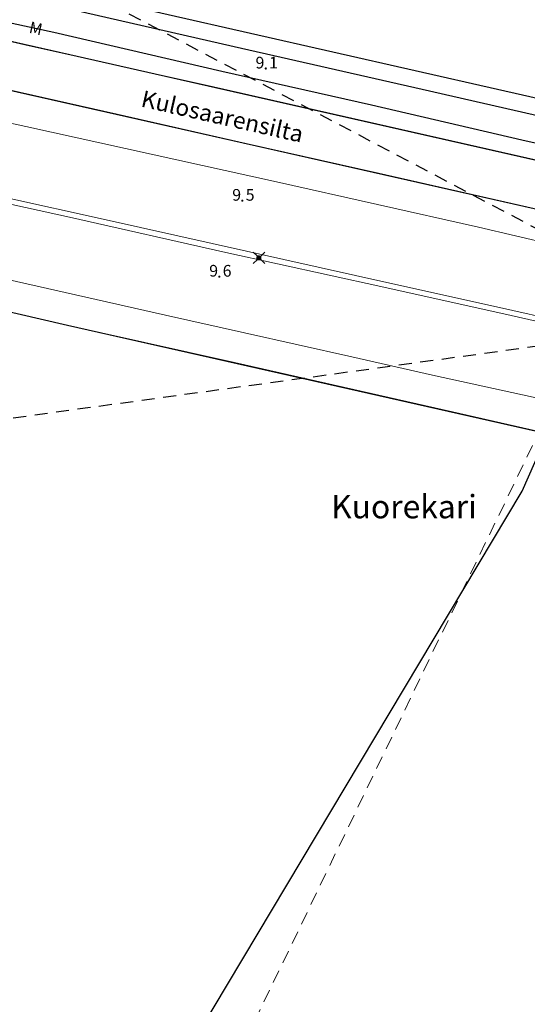
# Model space of a CAD drawing. Units: metres. Extents: x 25498812 to 25500367, y 6673711 to 6674926.
# Drawn here: x 25499205 to 25499281, y 6674702 to 6674850 of the extents above; entities that cross this region are included whole.
import ezdxf

# ---------------------------------------------------------------- set-up
doc = ezdxf.new("R2010")
doc.units = ezdxf.units.M
doc.header["$MEASUREMENT"] = 0
doc.linetypes.add('DGN Style 2', pattern=[323.997598, 194.398559, -129.599039])
for name, color, linetype, lineweight in [('KANTA_HAL_Hallintoalue_Kaup_osan_raja_itsenäinen', 7, 'Continuous', 0), ('KANTA_KII_MuuKiint_Käyttöoikeusrajoitus_viiva', 7, 'Continuous', 0), ('KANTA_KOR_Korkeuspiste_N2000', 7, 'Continuous', 0), ('KANTA_KOR_Korkeuspiste_symboli_N2000', 7, 'Continuous', 0), ('KANTA_LII_Rautatie_Metrorata_symboliteksti', 7, 'Continuous', 0), ('KANTA_LII_Rautatie_Metrorata_viiva', 7, 'Continuous', 0), ('KANTA_LII_Tiestö_Katu_nimi', 7, 'Continuous', 0), ('KANTA_LII_Tiestö_Silta_reunaviiva', 7, 'Continuous', 0), ('KANTA_LII_Tiestö_Tie_reunaviiva', 7, 'Continuous', 0), ('KANTA_RKN_Aita_Aita_viiva', 7, 'Continuous', 0), ('KANTA_VES_Vesialue_teksti', 7, 'Continuous', 0)]:
    doc.layers.add(name, color=color, linetype=linetype, lineweight=lineweight)
doc.layers.add('KANTA_JOH_Pylväs_Valaisinpylväs_symboli', color=10, linetype='Continuous')
doc.layers.add('KANTA_KII_Rajaviiva_Tilan_raja', color=10, linetype='Continuous')
doc.styles.add('Style-Arial Narrow', font='txt')
doc.styles.add('Style-Times New Roman', font='txt')
doc.linetypes.add('kmo_kaupit', pattern='A,3,-3,[4,dgnlstyle-kmoviiva.shx,S=0.015873,R=0,X=0,Y=0],-3,3', length=12)
doc.linetypes.add('kmo_puuaita', pattern='A,1.25,[8,dgnlstyle-kmoviiva.shx,S=0.007937,R=0,X=0,Y=0],13.75', length=15)

msp = doc.modelspace()

# ---------------------------------------------------------------- linework, layer by layer
at = {"layer": 'KANTA_HAL_Hallintoalue_Kaup_osan_raja_itsenäinen', "color": 255, "linetype": 'kmo_kaupit', "lineweight": 30, "flags": 128}
for points in [[(25499280.29, 6674779.26), (25499290.41, 6674802.09)], [(25499189.93, 6674627.89), (25499280.29, 6674779.26)]]:
    msp.add_lwpolyline(points, dxfattribs=at)
at = {"layer": 'KANTA_JOH_Pylväs_Valaisinpylväs_symboli', "color": 255, "linetype": 'Continuous', "lineweight": 0, "flags": 128}
for points in [[(25499240.64, 6674814.46), (25499239.99, 6674815.09)], [(25499241.09, 6674814.45), (25499241.73, 6674815.09)], [(25499239.99, 6674813.36), (25499240.64, 6674814)], [(25499241.08, 6674814.01), (25499241.73, 6674813.36)]]:
    msp.add_lwpolyline(points, dxfattribs=at)
at = {"layer": 'KANTA_JOH_Pylväs_Valaisinpylväs_symboli', "color": 255, "linetype": 'Continuous', "lineweight": 0}
for radius in [0.319, 0.257, 0.196, 0.135, 0.0735, 0.0123]:
    msp.add_circle((25499240.85, 6674814.23), radius, dxfattribs=at)
at = {"layer": 'KANTA_KII_MuuKiint_Käyttöoikeusrajoitus_viiva', "color": 255, "linetype": 'DGN Style 2', "lineweight": 0, "ltscale": 0.01, "flags": 128}
msp.add_lwpolyline([(25499341.55, 6674924), (25499293.92, 6674843.75), (25499282.81, 6674788.05), (25499144.51, 6674501.29), (25499034.4, 6674282.35), (25499037.8, 6674275.5), (25499029.01, 6674262.06), (25499006.84, 6674249.86), (25499000, 6674244.79)], dxfattribs=at)
at = {"layer": 'KANTA_KII_Rajaviiva_Tilan_raja', "color": 255, "linetype": 'DGN Style 2', "lineweight": 30, "ltscale": 0.01, "flags": 128}
for points in [[(25499294.8, 6674812.1), (25499113.23, 6674907.85)], [(25499139.86, 6674781.43), (25499290.41, 6674802.09)]]:
    msp.add_lwpolyline(points, dxfattribs=at)
at = {"layer": 'KANTA_KOR_Korkeuspiste_symboli_N2000', "color": 255, "linetype": 'Continuous', "lineweight": 0, "flags": 128}
for points in [[(25499241.98, 6674842.63), (25499241.98, 6674842.64), (25499241.98, 6674842.64), (25499241.97, 6674842.65), (25499241.97, 6674842.66), (25499241.97, 6674842.66), (25499241.97, 6674842.67), (25499241.96, 6674842.68), (25499241.96, 6674842.68), (25499241.95, 6674842.69), (25499241.95, 6674842.7), (25499241.94, 6674842.7), (25499241.93, 6674842.7), (25499241.93, 6674842.71), (25499241.92, 6674842.71), (25499241.91, 6674842.71), (25499241.9, 6674842.71), (25499241.9, 6674842.72), (25499241.89, 6674842.72), (25499241.88, 6674842.72), (25499241.87, 6674842.71), (25499241.87, 6674842.71), (25499241.86, 6674842.71), (25499241.85, 6674842.71), (25499241.84, 6674842.7), (25499241.84, 6674842.7), (25499241.83, 6674842.7), (25499241.83, 6674842.69), (25499241.82, 6674842.68), (25499241.82, 6674842.68), (25499241.81, 6674842.67), (25499241.81, 6674842.66), (25499241.81, 6674842.66), (25499241.8, 6674842.65), (25499241.8, 6674842.64), (25499241.8, 6674842.64), (25499241.8, 6674842.63), (25499241.8, 6674842.62), (25499241.8, 6674842.61), (25499241.8, 6674842.6), (25499241.81, 6674842.6), (25499241.81, 6674842.59), (25499241.81, 6674842.58), (25499241.82, 6674842.58), (25499241.82, 6674842.57), (25499241.83, 6674842.56), (25499241.83, 6674842.56), (25499241.84, 6674842.56), (25499241.84, 6674842.55), (25499241.85, 6674842.55), (25499241.86, 6674842.54), (25499241.87, 6674842.54), (25499241.87, 6674842.54), (25499241.88, 6674842.54), (25499241.89, 6674842.54), (25499241.9, 6674842.54), (25499241.9, 6674842.54), (25499241.91, 6674842.54), (25499241.92, 6674842.54), (25499241.93, 6674842.55), (25499241.93, 6674842.55), (25499241.94, 6674842.56), (25499241.95, 6674842.56), (25499241.95, 6674842.56), (25499241.96, 6674842.57), (25499241.96, 6674842.58), (25499241.97, 6674842.58), (25499241.97, 6674842.59), (25499241.97, 6674842.6), (25499241.97, 6674842.6), (25499241.98, 6674842.61), (25499241.98, 6674842.62)], [(25499238.48, 6674822.8), (25499238.48, 6674822.81), (25499238.48, 6674822.81), (25499238.48, 6674822.82), (25499238.47, 6674822.83), (25499238.47, 6674822.84), (25499238.47, 6674822.84), (25499238.46, 6674822.85), (25499238.46, 6674822.85), (25499238.45, 6674822.86), (25499238.45, 6674822.87), (25499238.44, 6674822.87), (25499238.44, 6674822.87), (25499238.43, 6674822.88), (25499238.42, 6674822.88), (25499238.41, 6674822.88), (25499238.41, 6674822.89), (25499238.4, 6674822.89), (25499238.39, 6674822.89), (25499238.38, 6674822.89), (25499238.38, 6674822.89), (25499238.37, 6674822.88), (25499238.36, 6674822.88), (25499238.35, 6674822.88), (25499238.35, 6674822.87), (25499238.34, 6674822.87), (25499238.33, 6674822.87), (25499238.33, 6674822.86), (25499238.32, 6674822.85), (25499238.32, 6674822.85), (25499238.31, 6674822.84), (25499238.31, 6674822.84), (25499238.31, 6674822.83), (25499238.31, 6674822.82), (25499238.3, 6674822.81), (25499238.3, 6674822.81), (25499238.3, 6674822.8), (25499238.3, 6674822.79), (25499238.3, 6674822.78), (25499238.31, 6674822.78), (25499238.31, 6674822.77), (25499238.31, 6674822.76), (25499238.31, 6674822.75), (25499238.32, 6674822.75), (25499238.32, 6674822.74), (25499238.33, 6674822.74), (25499238.33, 6674822.73), (25499238.34, 6674822.73), (25499238.35, 6674822.72), (25499238.35, 6674822.72), (25499238.36, 6674822.71), (25499238.37, 6674822.71), (25499238.38, 6674822.71), (25499238.38, 6674822.71), (25499238.39, 6674822.71), (25499238.4, 6674822.71), (25499238.41, 6674822.71), (25499238.41, 6674822.71), (25499238.42, 6674822.71), (25499238.43, 6674822.72), (25499238.44, 6674822.72), (25499238.44, 6674822.73), (25499238.45, 6674822.73), (25499238.45, 6674822.74), (25499238.46, 6674822.74), (25499238.46, 6674822.75), (25499238.47, 6674822.75), (25499238.47, 6674822.76), (25499238.47, 6674822.77), (25499238.48, 6674822.78), (25499238.48, 6674822.78), (25499238.48, 6674822.79)], [(25499235.03, 6674811.41), (25499235.03, 6674811.42), (25499235.03, 6674811.43), (25499235.03, 6674811.44), (25499235.03, 6674811.44), (25499235.02, 6674811.45), (25499235.02, 6674811.46), (25499235.01, 6674811.47), (25499235.01, 6674811.47), (25499235, 6674811.48), (25499235, 6674811.48), (25499234.99, 6674811.49), (25499234.99, 6674811.49), (25499234.98, 6674811.49), (25499234.97, 6674811.5), (25499234.97, 6674811.5), (25499234.96, 6674811.5), (25499234.95, 6674811.5), (25499234.94, 6674811.5), (25499234.93, 6674811.5), (25499234.93, 6674811.5), (25499234.92, 6674811.5), (25499234.91, 6674811.5), (25499234.9, 6674811.49), (25499234.9, 6674811.49), (25499234.89, 6674811.49), (25499234.89, 6674811.48), (25499234.88, 6674811.48), (25499234.87, 6674811.47), (25499234.87, 6674811.47), (25499234.87, 6674811.46), (25499234.86, 6674811.45), (25499234.86, 6674811.44), (25499234.86, 6674811.44), (25499234.86, 6674811.43), (25499234.85, 6674811.42), (25499234.85, 6674811.41), (25499234.85, 6674811.41), (25499234.86, 6674811.4), (25499234.86, 6674811.39), (25499234.86, 6674811.38), (25499234.86, 6674811.38), (25499234.87, 6674811.37), (25499234.87, 6674811.36), (25499234.87, 6674811.36), (25499234.88, 6674811.35), (25499234.89, 6674811.35), (25499234.89, 6674811.34), (25499234.9, 6674811.34), (25499234.9, 6674811.33), (25499234.91, 6674811.33), (25499234.92, 6674811.33), (25499234.93, 6674811.33), (25499234.93, 6674811.33), (25499234.94, 6674811.33), (25499234.95, 6674811.33), (25499234.96, 6674811.33), (25499234.97, 6674811.33), (25499234.97, 6674811.33), (25499234.98, 6674811.33), (25499234.99, 6674811.34), (25499234.99, 6674811.34), (25499235, 6674811.35), (25499235, 6674811.35), (25499235.01, 6674811.36), (25499235.01, 6674811.36), (25499235.02, 6674811.37), (25499235.02, 6674811.38), (25499235.03, 6674811.38), (25499235.03, 6674811.39), (25499235.03, 6674811.4), (25499235.03, 6674811.41)]]:
    msp.add_lwpolyline(points, close=True, dxfattribs=at)
at = {"layer": 'KANTA_LII_Rautatie_Metrorata_viiva', "color": 255, "linetype": 'Continuous', "lineweight": 30, "flags": 128}
for points in [[(25499190.2, 6674856.25), (25499213.35, 6674851.4), (25499238.27, 6674845.67), (25499265.32, 6674839.52), (25499288.31, 6674834.3), (25499312.46, 6674828.74), (25499335.14, 6674823.83), (25499361.24, 6674818.28), (25499379.14, 6674814.45), (25499389, 6674812.58), (25499402.04, 6674810.37), (25499415.42, 6674808.45), (25499428.55, 6674806.7), (25499444.67, 6674804.93), (25499459.51, 6674803.62), (25499473.94, 6674802.79), (25499490.31, 6674802.18), (25499504.54, 6674801.9), (25499517.74, 6674801.96), (25499533.96, 6674802.36), (25499551.11, 6674803.11), (25499566.03, 6674804.21), (25499581.3, 6674805.45), (25499590.14, 6674806.27)], [(25499190.2, 6674852.39), (25499210.12, 6674848.07), (25499235.33, 6674842.23), (25499257.72, 6674837.19), (25499280.24, 6674831.95), (25499297.8, 6674827.98), (25499313.46, 6674824.4), (25499330.78, 6674820.79), (25499347.65, 6674817.27), (25499366.18, 6674813.32), (25499381.17, 6674810.13), (25499395.25, 6674807.34), (25499405.47, 6674805.58), (25499420.05, 6674803.55), (25499440.34, 6674801.24), (25499455, 6674799.9), (25499473.02, 6674798.71), (25499488.27, 6674798.16), (25499503.5, 6674797.91), (25499521.23, 6674798)]]:
    msp.add_lwpolyline(points, dxfattribs=at)
at = {"layer": 'KANTA_LII_Tiestö_Silta_reunaviiva', "color": 255, "linetype": 'Continuous', "lineweight": 30, "flags": 128}
for points in [[(25499190.2, 6674859.15), (25499325.98, 6674828.31)], [(25499190.19, 6674849.8), (25499324.12, 6674819.44)], [(25499190.18, 6674842.36), (25499300.04, 6674817.57)], [(25499190.14, 6674809.23), (25499212.2, 6674804.13), (25499299.28, 6674784.45)]]:
    msp.add_lwpolyline(points, dxfattribs=at)
at = {"layer": 'KANTA_LII_Tiestö_Tie_reunaviiva', "color": 255, "linetype": 'Continuous', "lineweight": 0, "flags": 128}
for points in [[(25499190.31, 6674842.37), (25499219.64, 6674835.8), (25499238.94, 6674831.4), (25499258.8, 6674826.91), (25499281.03, 6674821.9), (25499300.45, 6674817.46)], [(25499190.18, 6674837.34), (25499205.94, 6674833.95), (25499243.51, 6674825.64), (25499273.76, 6674818.82), (25499284.84, 6674816.24)], [(25499190.16, 6674826.12), (25499203.09, 6674823.25), (25499217.51, 6674820.02), (25499255.35, 6674811.56), (25499278.93, 6674806.35), (25499310.96, 6674799.13), (25499328.76, 6674795.12), (25499353.4, 6674789.48), (25499377.57, 6674784.11), (25499407.92, 6674778.08), (25499424.49, 6674775.3), (25499440.35, 6674772.63), (25499456.03, 6674770), (25499471.79, 6674767.96), (25499487.19, 6674766.36), (25499502.62, 6674765.13), (25499520.26, 6674764.16), (25499543.11, 6674763.75), (25499554.14, 6674763.51), (25499566.42, 6674763.58), (25499578.26, 6674764.02), (25499585.1, 6674764.54), (25499590.07, 6674764.88)], [(25499190.16, 6674825.21), (25499212.48, 6674820.34), (25499235.92, 6674815.05), (25499259.12, 6674809.93), (25499278.67, 6674805.6), (25499295.87, 6674801.69), (25499316.18, 6674797.16), (25499332.72, 6674793.36), (25499354.58, 6674788.33), (25499369.2, 6674784.91), (25499385.24, 6674781.47), (25499399.94, 6674778.53), (25499424.12, 6674774.2), (25499437.25, 6674771.87), (25499456.48, 6674768.31), (25499463.65, 6674767.3), (25499480.81, 6674765.16), (25499495.14, 6674763.79), (25499512.37, 6674762.69)], [(25499190.15, 6674813.94), (25499198.73, 6674811.97), (25499213.39, 6674808.69), (25499226.87, 6674805.65), (25499238.72, 6674802.96), (25499254.78, 6674799.4), (25499266.9, 6674796.63), (25499281.94, 6674793.34), (25499295.85, 6674790.18), (25499312.15, 6674786.48), (25499326.01, 6674783.4), (25499347.03, 6674778.7), (25499358.07, 6674776.17), (25499371.83, 6674772.75), (25499387, 6674768.64), (25499403.94, 6674764.31), (25499418.49, 6674760.33), (25499433.13, 6674756.4), (25499444.06, 6674753.75), (25499456.87, 6674750.99), (25499471.64, 6674747.97), (25499483.27, 6674745.93), (25499493.72, 6674744.33), (25499509.86, 6674742.33)], [(25499190.14, 6674809.23), (25499210.34, 6674804.54), (25499237.23, 6674798.54), (25499269.85, 6674791.14), (25499299.28, 6674784.45), (25499313.07, 6674781.26)]]:
    msp.add_lwpolyline(points, dxfattribs=at)
at = {"layer": 'KANTA_RKN_Aita_Aita_viiva', "color": 255, "linetype": 'kmo_puuaita', "lineweight": 0, "flags": 128}
for points in [[(25499190.2, 6674859.15), (25499203.67, 6674856.09), (25499233.6, 6674849.29), (25499269.01, 6674841.25), (25499297.82, 6674834.71), (25499325.98, 6674828.31), (25499327.9, 6674828.89), (25499340.54, 6674825.89), (25499353.27, 6674823.06), (25499362.81, 6674821.03), (25499375.24, 6674818.57), (25499387.3, 6674816.4), (25499403.65, 6674813.53), (25499417.86, 6674811.43), (25499427.92, 6674810.01), (25499441.39, 6674808.52), (25499454.74, 6674807.36), (25499465.46, 6674806.63), (25499480.66, 6674805.75), (25499490.01, 6674805.45), (25499502.47, 6674805.29), (25499513.81, 6674805.36), (25499527.55, 6674805.68), (25499535.94, 6674806.02), (25499546.6, 6674806.63), (25499555.81, 6674807.25), (25499565.28, 6674808.05), (25499569.24, 6674814.86), (25499584.02, 6674818.04), (25499590.15, 6674818.56)], [(25499190.19, 6674849.8), (25499206.42, 6674846.04), (25499232.96, 6674840.11), (25499261.17, 6674833.71), (25499287.41, 6674827.76), (25499324.12, 6674819.44), (25499325.97, 6674818.16), (25499340.64, 6674814.52), (25499350.36, 6674812.3), (25499360.72, 6674810.06), (25499368.99, 6674808.34), (25499378.39, 6674806.54), (25499388.3, 6674804.69), (25499399.79, 6674802.69), (25499412.34, 6674800.85), (25499421.6, 6674799.62), (25499435.17, 6674798.03), (25499446.62, 6674796.89), (25499458.18, 6674795.88), (25499468.1, 6674795.26), (25499473.78, 6674794.95), (25499483.38, 6674794.63), (25499492.04, 6674794.32), (25499499.64, 6674794.19), (25499509.75, 6674794.15), (25499520.12, 6674794.26), (25499530.99, 6674794.6), (25499540.27, 6674795.01), (25499552.65, 6674795.65), (25499562.42, 6674796.32), (25499570.82, 6674796.95), (25499579.66, 6674797.62), (25499590.14, 6674798.39)], [(25499190.18, 6674842.36), (25499219.51, 6674835.79), (25499238.81, 6674831.39), (25499258.68, 6674826.9), (25499280.91, 6674821.88), (25499300.04, 6674817.57), (25499300.45, 6674817.46)], [(25499190.14, 6674809.23), (25499210.34, 6674804.54), (25499237.23, 6674798.54), (25499269.85, 6674791.14), (25499299.28, 6674784.45), (25499313.24, 6674781.23), (25499329.2, 6674777.51), (25499342.51, 6674774.33), (25499357.3, 6674770.79), (25499369.82, 6674767.84), (25499382.39, 6674764.86)]]:
    msp.add_lwpolyline(points, dxfattribs=at)

# ---------------------------------------------------------------- texts
at = {"layer": 'KANTA_KOR_Korkeuspiste_N2000', "color": 255, "linetype": 'Continuous', "lineweight": 0, "style": 'Style-Arial Narrow'}
for s, p in [('9', (25499240.36, 6674842.63)), ('1', (25499242.39, 6674842.63)), ('9', (25499236.87, 6674822.8)), ('5', (25499238.89, 6674822.8)), ('9', (25499233.42, 6674811.42)), ('6', (25499235.44, 6674811.41))]:
    msp.add_text(s, height=1.75, dxfattribs=at).set_placement(p)
at = {"layer": 'KANTA_LII_Rautatie_Metrorata_symboliteksti', "color": 255, "linetype": 'Continuous', "lineweight": 0, "style": 'Style-Arial Narrow'}
msp.add_text('M', height=1.75, rotation=-12.2349, dxfattribs=at).set_placement((25499206.31, 6674848))
at = {"layer": 'KANTA_LII_Tiestö_Katu_nimi', "color": 255, "linetype": 'Continuous', "lineweight": 30, "style": 'Style-Arial Narrow'}
msp.add_text('Kulosaarensilta', height=2.5, rotation=-12.7164, dxfattribs=at).set_placement((25499223.05, 6674836.95))
at = {"layer": 'KANTA_VES_Vesialue_teksti', "color": 255, "linetype": 'Continuous', "lineweight": 40, "style": 'Style-Times New Roman'}
msp.add_text('Kuorekari', height=3.5, dxfattribs=at).set_placement((25499251.67, 6674775.16))

doc.saveas('drawing.dxf')
